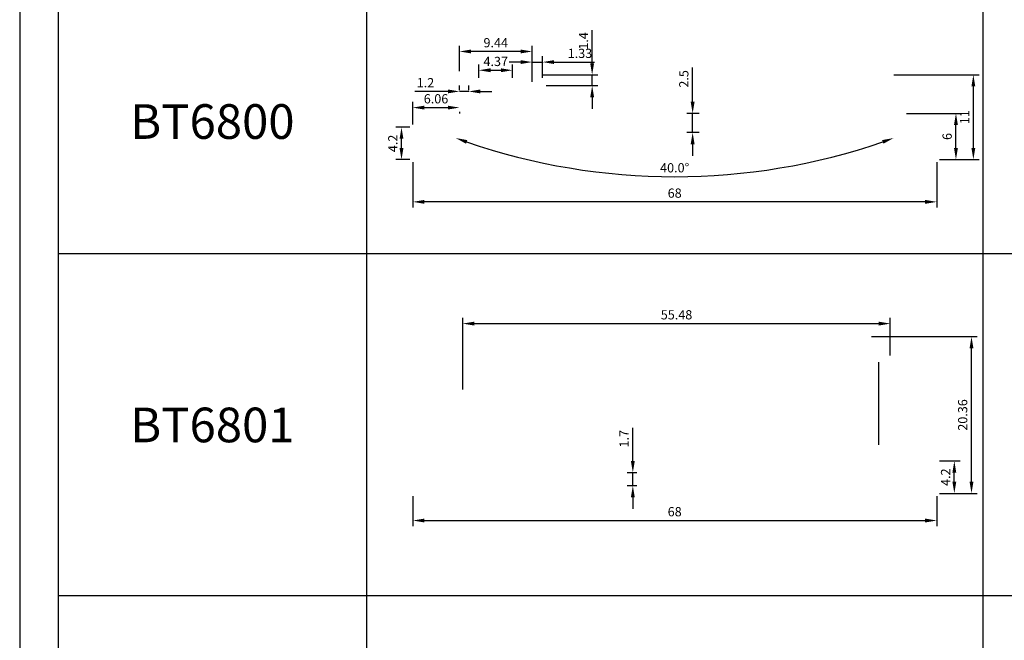
# Model space of a CAD drawing. Units: millimetres. Extents: x 1939 to 288836, y 1054 to 66436.
# Drawn here: x 2621 to 2748, y 1216 to 1297 of the extents above; entities that cross this region are included whole.
import ezdxf

# ---------------------------------------------------------------- set-up
doc = ezdxf.new("R2010")
doc.units = ezdxf.units.MM
doc.header["$PDMODE"] = 3
doc.layers.add('产品型号', color=30, linetype='Continuous', lineweight=18)
doc.layers.add('边框', color=7, linetype='Continuous')
doc.styles.get("Standard").update_dxf_attribs({"font": 'arial.ttf'})
doc.styles.add('宋体', font='txt')
doc.dimstyles.new('1-1', dxfattribs={"dimscale": 0.6, "dimtxt": 2.5, "dimasz": 2.5, "dimexe": 1.25, "dimexo": 1.25, "dimtad": 1, "dimdsep": 46, "dimtxsty": 'Standard', "dimcen": 2.5, "dimadec": 1, "dimazin": 0, "dimtfac": 1, "dimtmove": 0, "dimatfit": 3, "dimfxl": 1, "dimarcsym": 0})

# ---------------------------------------------------------------- blocks, each defined once
blk = doc.blocks.new('*D2410')
at = {"color": 0, "linetype": 'ByBlock', "lineweight": -2, "transparency": 16777216}
for p, q in [((2671.72, 1278.51), (2671.72, 1272.62)), ((2739.72, 1278.51), (2739.72, 1272.62)), ((2738.22, 1273.37), (2673.22, 1273.37))]:
    blk.add_line(p, q, dxfattribs=at)
at = {"color": 0, "transparency": 16777216}
for points in [[(2673.22, 1273.62), (2673.22, 1273.12), (2671.72, 1273.37)], [(2738.22, 1273.62), (2738.22, 1273.12), (2739.72, 1273.37)]]:
    blk.add_solid(points, dxfattribs=at)
at = {"layer": 'Defpoints', "color": 0, "transparency": 16777216}
for p in [(2671.72, 1279.26), (2739.72, 1279.26), (2671.72, 1273.37)]:
    blk.add_point(p, dxfattribs=at)
at = {"color": 0, "transparency": 16777216, "insert": (2705.72, 1274.35), "char_height": 1.2, "attachment_point": 5}
blk.add_mtext('68', dxfattribs=at)
blk = doc.blocks.new('*D2411')
at = {"color": 0, "linetype": 'ByBlock', "lineweight": -2, "transparency": 16777216}
for p, q in [((2708.05, 1286.36), (2708.05, 1290.82)), ((2708.91, 1284.86), (2707.3, 1284.86)), ((2708.05, 1282.36), (2708.05, 1284.86)), ((2708.91, 1282.36), (2707.3, 1282.36)), ((2708.05, 1280.86), (2708.05, 1279.36))]:
    blk.add_line(p, q, dxfattribs=at)
at = {"color": 0, "transparency": 16777216}
for points in [[(2707.8, 1286.36), (2708.3, 1286.36), (2708.05, 1284.86)], [(2707.8, 1280.86), (2708.3, 1280.86), (2708.05, 1282.36)]]:
    blk.add_solid(points, dxfattribs=at)
at = {"layer": 'Defpoints', "color": 0, "transparency": 16777216}
for p in [(2708.05, 1284.86), (2709.66, 1284.86), (2709.66, 1282.36)]:
    blk.add_point(p, dxfattribs=at)
at = {"color": 0, "transparency": 16777216, "insert": (2707.06, 1289.34), "char_height": 1.2, "attachment_point": 5, "rotation": 90}
blk.add_mtext('2.5', dxfattribs=at)
blk = doc.blocks.new('*D2412')
at = {"color": 0, "linetype": 'ByBlock', "lineweight": -2, "transparency": 16777216}
for p, q in [((2735.82, 1284.86), (2742.97, 1284.86)), ((2742.22, 1280.36), (2742.22, 1283.36)), ((2740.07, 1278.86), (2742.97, 1278.86))]:
    blk.add_line(p, q, dxfattribs=at)
at = {"color": 0, "transparency": 16777216}
for points in [[(2741.97, 1283.36), (2742.47, 1283.36), (2742.22, 1284.86)], [(2741.97, 1280.36), (2742.47, 1280.36), (2742.22, 1278.86)]]:
    blk.add_solid(points, dxfattribs=at)
at = {"layer": 'Defpoints', "color": 0, "transparency": 16777216}
for p in [(2735.07, 1284.86), (2742.22, 1284.86), (2739.32, 1278.86)]:
    blk.add_point(p, dxfattribs=at)
at = {"color": 0, "transparency": 16777216, "insert": (2741.23, 1281.86), "char_height": 1.2, "attachment_point": 5, "rotation": 90}
blk.add_mtext('6', dxfattribs=at)
blk = doc.blocks.new('*D2413')
at = {"color": 0, "linetype": 'ByBlock', "lineweight": -2, "transparency": 16777216}
for p, q in [((2734.16, 1289.86), (2745.23, 1289.86)), ((2744.48, 1280.36), (2744.48, 1288.36)), ((2740.07, 1278.86), (2745.23, 1278.86))]:
    blk.add_line(p, q, dxfattribs=at)
at = {"color": 0, "transparency": 16777216}
for points in [[(2744.23, 1288.36), (2744.73, 1288.36), (2744.48, 1289.86)], [(2744.23, 1280.36), (2744.73, 1280.36), (2744.48, 1278.86)]]:
    blk.add_solid(points, dxfattribs=at)
at = {"layer": 'Defpoints', "color": 0, "transparency": 16777216}
for p in [(2733.41, 1289.86), (2744.48, 1289.86), (2739.32, 1278.86)]:
    blk.add_point(p, dxfattribs=at)
at = {"color": 0, "transparency": 16777216, "insert": (2743.51, 1284.36), "char_height": 1.2, "attachment_point": 5, "rotation": 90}
blk.add_mtext('11', dxfattribs=at)
blk = doc.blocks.new('*D2414')
at = {"color": 0, "linetype": 'ByBlock', "lineweight": -2, "transparency": 16777216}
blk.add_arc((2705.72, 1359.73), 83.09, 251.0344, 288.9656, dxfattribs=at)
at = {"color": 0, "transparency": 16777216}
for points in [[(2678.64, 1280.92), (2678.8, 1281.39), (2677.31, 1281.66)], [(2732.64, 1281.39), (2732.81, 1280.92), (2734.14, 1281.66)]]:
    blk.add_solid(points, dxfattribs=at)
at = {"layer": 'Defpoints', "color": 0, "transparency": 16777216}
for p in [(2677.32, 1281.7), (2734.12, 1281.7), (2676.87, 1280.47), (2734.57, 1280.47), (2696.08, 1277.21)]:
    blk.add_point(p, dxfattribs=at)
at = {"color": 0, "transparency": 16777216, "insert": (2705.72, 1277.64), "char_height": 1.2, "attachment_point": 5}
blk.add_mtext('40.0°', dxfattribs=at)
blk = doc.blocks.new('*D2415')
at = {"color": 0, "linetype": 'ByBlock', "lineweight": -2, "transparency": 16777216}
for p, q in [((2671.72, 1283.41), (2671.72, 1286.36)), ((2673.22, 1285.61), (2676.29, 1285.61)), ((2677.79, 1285.07), (2677.79, 1284.86))]:
    blk.add_line(p, q, dxfattribs=at)
at = {"color": 0, "transparency": 16777216}
for points in [[(2673.22, 1285.86), (2673.22, 1285.36), (2671.72, 1285.61)], [(2676.29, 1285.86), (2676.29, 1285.36), (2677.79, 1285.61)]]:
    blk.add_solid(points, dxfattribs=at)
at = {"layer": 'Defpoints', "color": 0, "transparency": 16777216}
for p in [(2677.79, 1285.82), (2677.79, 1285.61), (2671.72, 1282.66)]:
    blk.add_point(p, dxfattribs=at)
at = {"color": 0, "transparency": 16777216, "insert": (2674.75, 1286.6), "char_height": 1.2, "attachment_point": 5}
blk.add_mtext('6.06', dxfattribs=at)
blk = doc.blocks.new('*D2416')
at = {"color": 0, "linetype": 'ByBlock', "lineweight": -2, "transparency": 16777216}
for p, q in [((2677.79, 1287.87), (2677.79, 1288.46)), ((2678.99, 1287.87), (2678.99, 1288.46)), ((2676.29, 1287.71), (2671.98, 1287.71)), ((2678.99, 1287.71), (2677.79, 1287.71)), ((2680.49, 1287.71), (2681.99, 1287.71))]:
    blk.add_line(p, q, dxfattribs=at)
at = {"color": 0, "transparency": 16777216}
for points in [[(2676.29, 1287.96), (2676.29, 1287.46), (2677.79, 1287.71)], [(2680.49, 1287.96), (2680.49, 1287.46), (2678.99, 1287.71)]]:
    blk.add_solid(points, dxfattribs=at)
at = {"layer": 'Defpoints', "color": 0, "transparency": 16777216}
for p in [(2677.79, 1287.71), (2677.79, 1287.12), (2678.99, 1287.12)]:
    blk.add_point(p, dxfattribs=at)
at = {"color": 0, "transparency": 16777216, "insert": (2673.38, 1288.69), "char_height": 1.2, "attachment_point": 5}
blk.add_mtext('1.2', dxfattribs=at)
blk = doc.blocks.new('*D2417')
at = {"color": 0, "linetype": 'ByBlock', "lineweight": -2, "transparency": 16777216}
for p, q in [((2680.32, 1289.46), (2680.32, 1291.21)), ((2684.69, 1289.46), (2684.69, 1291.21)), ((2681.82, 1290.46), (2683.19, 1290.46))]:
    blk.add_line(p, q, dxfattribs=at)
at = {"color": 0, "transparency": 16777216}
for points in [[(2681.82, 1290.71), (2681.82, 1290.21), (2680.32, 1290.46)], [(2683.19, 1290.71), (2683.19, 1290.21), (2684.69, 1290.46)]]:
    blk.add_solid(points, dxfattribs=at)
at = {"layer": 'Defpoints', "color": 0, "transparency": 16777216}
for p in [(2684.69, 1290.46), (2680.32, 1288.71), (2684.69, 1288.71)]:
    blk.add_point(p, dxfattribs=at)
at = {"color": 0, "transparency": 16777216, "insert": (2682.5, 1291.45), "char_height": 1.2, "attachment_point": 5}
blk.add_mtext('4.37', dxfattribs=at)
blk = doc.blocks.new('*D2418')
at = {"color": 0, "linetype": 'ByBlock', "lineweight": -2, "transparency": 16777216}
for p, q in [((2677.79, 1290.36), (2677.79, 1293.65)), ((2687.22, 1288.96), (2687.22, 1293.65)), ((2685.72, 1292.9), (2679.29, 1292.9))]:
    blk.add_line(p, q, dxfattribs=at)
at = {"color": 0, "transparency": 16777216}
for points in [[(2679.29, 1293.15), (2679.29, 1292.65), (2677.79, 1292.9)], [(2685.72, 1293.15), (2685.72, 1292.65), (2687.22, 1292.9)]]:
    blk.add_solid(points, dxfattribs=at)
at = {"layer": 'Defpoints', "color": 0, "transparency": 16777216}
for p in [(2677.79, 1292.9), (2677.79, 1289.61), (2687.22, 1288.21)]:
    blk.add_point(p, dxfattribs=at)
at = {"color": 0, "transparency": 16777216, "insert": (2682.5, 1293.88), "char_height": 1.2, "attachment_point": 5}
blk.add_mtext('9.44', dxfattribs=at)
blk = doc.blocks.new('*D2419')
at = {"color": 0, "linetype": 'ByBlock', "lineweight": -2, "transparency": 16777216}
for p, q in [((2687.22, 1288.96), (2687.22, 1292.27)), ((2688.56, 1289.46), (2688.56, 1292.27)), ((2685.72, 1291.52), (2684.22, 1291.52)), ((2687.22, 1291.52), (2688.56, 1291.52)), ((2690.06, 1291.52), (2695.31, 1291.52))]:
    blk.add_line(p, q, dxfattribs=at)
at = {"color": 0, "transparency": 16777216}
for points in [[(2685.72, 1291.77), (2685.72, 1291.27), (2687.22, 1291.52)], [(2690.06, 1291.77), (2690.06, 1291.27), (2688.56, 1291.52)]]:
    blk.add_solid(points, dxfattribs=at)
at = {"layer": 'Defpoints', "color": 0, "transparency": 16777216}
for p in [(2688.56, 1291.52), (2687.22, 1288.21), (2688.56, 1288.71)]:
    blk.add_point(p, dxfattribs=at)
at = {"color": 0, "transparency": 16777216, "insert": (2693.43, 1292.5), "char_height": 1.2, "attachment_point": 5}
blk.add_mtext('1.33', dxfattribs=at)
blk = doc.blocks.new('*D2420')
at = {"color": 0, "linetype": 'ByBlock', "lineweight": -2, "transparency": 16777216}
for p, q in [((2695.01, 1291.36), (2695.01, 1295.67)), ((2688.58, 1289.86), (2695.76, 1289.86)), ((2695.01, 1288.46), (2695.01, 1289.86)), ((2689.06, 1288.46), (2695.76, 1288.46)), ((2695.01, 1286.96), (2695.01, 1285.46))]:
    blk.add_line(p, q, dxfattribs=at)
at = {"color": 0, "transparency": 16777216}
for points in [[(2694.76, 1291.36), (2695.26, 1291.36), (2695.01, 1289.86)], [(2694.76, 1286.96), (2695.26, 1286.96), (2695.01, 1288.46)]]:
    blk.add_solid(points, dxfattribs=at)
at = {"layer": 'Defpoints', "color": 0, "transparency": 16777216}
for p in [(2687.83, 1289.86), (2695.01, 1289.86), (2688.31, 1288.46)]:
    blk.add_point(p, dxfattribs=at)
at = {"color": 0, "transparency": 16777216, "insert": (2694.04, 1294.27), "char_height": 1.2, "attachment_point": 5, "rotation": 90}
blk.add_mtext('1.4', dxfattribs=at)
blk = doc.blocks.new('*D2405')
at = {"color": 0, "linetype": 'ByBlock', "lineweight": -2, "transparency": 16777216}
for p, q in [((2671.72, 1235.17), (2671.72, 1231.24)), ((2739.72, 1235.17), (2739.72, 1231.24)), ((2673.22, 1231.99), (2738.22, 1231.99))]:
    blk.add_line(p, q, dxfattribs=at)
at = {"color": 0, "transparency": 16777216}
for points in [[(2673.22, 1232.24), (2673.22, 1231.74), (2671.72, 1231.99)], [(2738.22, 1232.24), (2738.22, 1231.74), (2739.72, 1231.99)]]:
    blk.add_solid(points, dxfattribs=at)
at = {"layer": 'Defpoints', "color": 0, "transparency": 16777216}
for p in [(2671.72, 1235.92), (2739.72, 1235.92), (2739.72, 1231.99)]:
    blk.add_point(p, dxfattribs=at)
at = {"color": 0, "transparency": 16777216, "insert": (2705.72, 1232.98), "char_height": 1.2, "attachment_point": 5}
blk.add_mtext('68', dxfattribs=at)
blk = doc.blocks.new('*D2406')
at = {"color": 0, "linetype": 'ByBlock', "lineweight": -2, "transparency": 16777216}
for p, q in [((2740.07, 1239.72), (2742.76, 1239.72)), ((2742.01, 1237.02), (2742.01, 1238.22)), ((2740.07, 1235.52), (2742.76, 1235.52))]:
    blk.add_line(p, q, dxfattribs=at)
at = {"color": 0, "transparency": 16777216}
for points in [[(2741.76, 1238.22), (2742.26, 1238.22), (2742.01, 1239.72)], [(2741.76, 1237.02), (2742.26, 1237.02), (2742.01, 1235.52)]]:
    blk.add_solid(points, dxfattribs=at)
at = {"layer": 'Defpoints', "color": 0, "transparency": 16777216}
for p in [(2739.32, 1239.72), (2742.01, 1239.72), (2739.32, 1235.52)]:
    blk.add_point(p, dxfattribs=at)
at = {"color": 0, "transparency": 16777216, "insert": (2741.03, 1237.62), "char_height": 1.2, "attachment_point": 5, "rotation": 90}
blk.add_mtext('4.2', dxfattribs=at)
blk = doc.blocks.new('*D2407')
at = {"color": 0, "linetype": 'ByBlock', "lineweight": -2, "transparency": 16777216}
for p, q in [((2731.25, 1255.87), (2744.99, 1255.87)), ((2744.24, 1237.02), (2744.24, 1254.37)), ((2740.07, 1235.52), (2744.99, 1235.52))]:
    blk.add_line(p, q, dxfattribs=at)
at = {"color": 0, "transparency": 16777216}
for points in [[(2743.99, 1254.37), (2744.49, 1254.37), (2744.24, 1255.87)], [(2743.99, 1237.02), (2744.49, 1237.02), (2744.24, 1235.52)]]:
    blk.add_solid(points, dxfattribs=at)
at = {"layer": 'Defpoints', "color": 0, "transparency": 16777216}
for p in [(2730.5, 1255.87), (2744.24, 1255.87), (2739.32, 1235.52)]:
    blk.add_point(p, dxfattribs=at)
at = {"color": 0, "transparency": 16777216, "insert": (2743.25, 1245.7), "char_height": 1.2, "attachment_point": 5, "rotation": 90}
blk.add_mtext('20.36', dxfattribs=at)
blk = doc.blocks.new('*D2408')
at = {"color": 0, "linetype": 'ByBlock', "lineweight": -2, "transparency": 16777216}
for p, q in [((2678.22, 1249), (2678.22, 1258.31)), ((2679.72, 1257.56), (2732.2, 1257.56)), ((2733.7, 1253.42), (2733.7, 1258.31))]:
    blk.add_line(p, q, dxfattribs=at)
at = {"color": 0, "transparency": 16777216}
for points in [[(2679.72, 1257.81), (2679.72, 1257.31), (2678.22, 1257.56)], [(2732.2, 1257.81), (2732.2, 1257.31), (2733.7, 1257.56)]]:
    blk.add_solid(points, dxfattribs=at)
at = {"layer": 'Defpoints', "color": 0, "transparency": 16777216}
for p in [(2733.7, 1257.56), (2733.7, 1252.67), (2678.22, 1248.25)]:
    blk.add_point(p, dxfattribs=at)
at = {"color": 0, "transparency": 16777216, "insert": (2705.96, 1258.55), "char_height": 1.2, "attachment_point": 5}
blk.add_mtext('55.48', dxfattribs=at)
blk = doc.blocks.new('*D2409')
at = {"color": 0, "linetype": 'ByBlock', "lineweight": -2, "transparency": 16777216}
for p, q in [((2700.29, 1239.7), (2700.29, 1244.02)), ((2700.8, 1238.2), (2699.54, 1238.2)), ((2700.29, 1236.5), (2700.29, 1238.2)), ((2700.8, 1236.5), (2699.54, 1236.5)), ((2700.29, 1235), (2700.29, 1233.5))]:
    blk.add_line(p, q, dxfattribs=at)
at = {"color": 0, "transparency": 16777216}
for points in [[(2700.04, 1239.7), (2700.54, 1239.7), (2700.29, 1238.2)], [(2700.04, 1235), (2700.54, 1235), (2700.29, 1236.5)]]:
    blk.add_solid(points, dxfattribs=at)
at = {"layer": 'Defpoints', "color": 0, "transparency": 16777216}
for p in [(2700.29, 1238.2), (2701.55, 1238.2), (2701.55, 1236.5)]:
    blk.add_point(p, dxfattribs=at)
at = {"color": 0, "transparency": 16777216, "insert": (2699.31, 1242.61), "char_height": 1.2, "attachment_point": 5, "rotation": 90}
blk.add_mtext('1.7', dxfattribs=at)
blk = doc.blocks.new('*D2421')
at = {"color": 0, "linetype": 'ByBlock', "lineweight": -2, "transparency": 16777216}
for p, q in [((2671.37, 1283.06), (2669.52, 1283.06)), ((2670.27, 1280.36), (2670.27, 1281.56)), ((2671.37, 1278.86), (2669.52, 1278.86))]:
    blk.add_line(p, q, dxfattribs=at)
at = {"color": 0, "transparency": 16777216}
for points in [[(2670.02, 1281.56), (2670.52, 1281.56), (2670.27, 1283.06)], [(2670.02, 1280.36), (2670.52, 1280.36), (2670.27, 1278.86)]]:
    blk.add_solid(points, dxfattribs=at)
at = {"layer": 'Defpoints', "color": 0, "transparency": 16777216}
for p in [(2670.27, 1283.06), (2672.12, 1283.06), (2672.12, 1278.86)]:
    blk.add_point(p, dxfattribs=at)
at = {"color": 0, "transparency": 16777216, "insert": (2669.3, 1280.96), "char_height": 1.2, "attachment_point": 5, "rotation": 90}
blk.add_mtext('4.2', dxfattribs=at)

msp = doc.modelspace()

# ---------------------------------------------------------------- linework, layer by layer
at = {"color": 6}
msp.add_line((2732.204, 1241.819), (2732.204, 1252.574), dxfattribs=at)
msp.add_lwpolyline([(2732.204, 1241.819), (2732.204, 1252.574)])
at = {"layer": '边框', "color": 160}
for p, q in [((2625.723, 1350.182), (2625.723, 1081.398)), ((2665.723, 1325.402), (2665.723, 1081.398)), ((2745.723, 1325.402), (2745.723, 1081.398)), ((2825.723, 1266.602), (2625.723, 1266.602)), ((2825.723, 1222.202), (2625.723, 1222.202))]:
    msp.add_line(p, q, dxfattribs=at)
at = {"layer": '边框', "color": 30}
msp.add_lwpolyline([(2620.723, 1076.398), (2830.723, 1076.398), (2830.723, 1373.398), (2620.723, 1373.398)], close=True, dxfattribs=at)

# ---------------------------------------------------------------- texts
at = {"layer": '产品型号', "color": 7, "char_height": 4.5, "attachment_point": 5, "style": '宋体'}
for s, insert in [('{\\fSimSun|b0|i0|c134|p2;BT6800}', (2645.723, 1283.802)), ('{\\fSimSun|b0|i0|c134|p2;BT6801}', (2645.723, 1244.402))]:
    msp.add_mtext_dynamic_manual_height_columns(s, width=24.86233, gutter_width=12.5, heights=[0], dxfattribs=dict(at, insert=insert))

# ---------------------------------------------------------------- dimensions: what is measured, and where the dimension line sits
at = {"color": 3}
for base, p1, p2, angle, picture, middle in [((2695.014, 1289.858), (2688.306, 1288.458), (2687.825, 1289.858), 90, '*D2420', (2694.037, 1294.266)), ((2708.051, 1284.858), (2709.663, 1282.358), (2709.663, 1284.858), 90, '*D2411', (2707.063, 1289.34)), ((2744.483, 1289.858), (2739.323, 1278.858), (2733.41, 1289.858), 90, '*D2413', (2743.506, 1284.358)), ((2742.218, 1284.858), (2739.323, 1278.858), (2735.072, 1284.858), 90, '*D2412', (2741.23, 1281.858)), ((2670.275, 1283.058), (2672.123, 1278.858), (2672.123, 1283.058), 270, '*D2421', (2669.297, 1280.958)), ((2700.291, 1238.195), (2701.547, 1236.495), (2701.547, 1238.195), 90, '*D2409', (2699.314, 1242.606)), ((2742.007, 1239.719), (2739.322, 1235.519), (2739.322, 1239.719), 90, '*D2406', (2741.029, 1237.619))]:
    dim = msp.add_linear_dim(base=base, p1=p1, p2=p2, angle=angle, dimstyle='1-1', override={"dimtxt": 2, "dimfxl": 1.25, "dimarcsym": 1}, dxfattribs=at)
    dim.commit()
    dim.dimension.update_dxf_attribs({"geometry": picture, "text_midpoint": middle})
for base, p1, p2, picture, middle in [((2677.786, 1292.896), (2687.223, 1288.208), (2677.786, 1289.608), '*D2418', (2682.504, 1293.884)), ((2688.556, 1291.515), (2687.223, 1288.208), (2688.556, 1288.708), '*D2419', (2693.433, 1292.503)), ((2684.691, 1290.462), (2680.319, 1288.708), (2684.691, 1288.708), '*D2417', (2682.505, 1291.45)), ((2677.786, 1287.712), (2678.986, 1287.12), (2677.786, 1287.12), '*D2416', (2673.381, 1288.689)), ((2677.786, 1285.612), (2671.723, 1282.658), (2677.786, 1285.823), '*D2415', (2674.754, 1286.6)), ((2671.723, 1273.366), (2739.723, 1279.258), (2671.723, 1279.258), '*D2410', (2705.723, 1274.354)), ((2733.704, 1257.562), (2678.222, 1248.245), (2733.704, 1252.674), '*D2408', (2705.963, 1258.55)), ((2739.722, 1231.991), (2671.723, 1235.919), (2739.722, 1235.919), '*D2405', (2705.723, 1232.978))]:
    dim = msp.add_linear_dim(base=base, p1=p1, p2=p2, dimstyle='1-1', override={"dimtxt": 2, "dimfxl": 1.25, "dimarcsym": 1}, dxfattribs=at)
    dim.commit()
    dim.dimension.update_dxf_attribs({"geometry": picture, "text_midpoint": middle})
dim = msp.add_angular_dim_2l(base=(2696.077, 1277.21), line1=((2734.574, 1280.466), (2734.124, 1281.7)), line2=((2677.321, 1281.7), (2676.872, 1280.466)), dimstyle='1-1', override={"dimtxt": 2, "dimfxl": 1.25, "dimarcsym": 1}, dxfattribs=at)
dim.commit()
dim.dimension.update_dxf_attribs({"geometry": '*D2414', "text_midpoint": (2705.723, 1277.636)})
dim = msp.add_linear_dim(base=(2744.2394, 1255.8745), p1=(2739.3222, 1235.5189), p2=(2730.5037, 1255.8745), angle=90, dimstyle='1-1', override={"dimtxt": 2, "dimfxl": 1.25, "dimarcsym": 1}, dxfattribs=at)
dim.commit()
dim.dimension.update_dxf_attribs({"geometry": '*D2407', "text_midpoint": (2744.2394, 1245.6967), "dimtype": 160})

doc.saveas('drawing.dxf')
